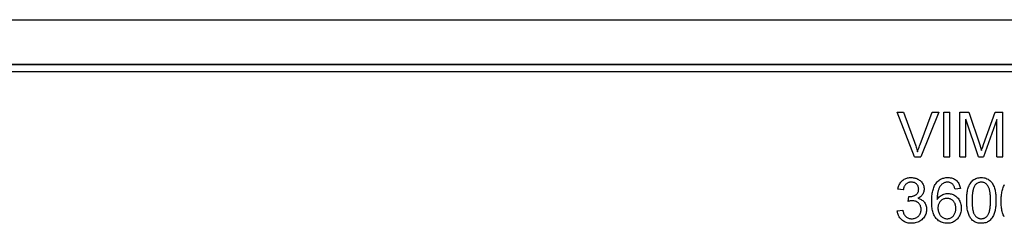
# Model space of a CAD drawing. Units: millimetres. Extents: x -72 to 72, y -45 to 45.
# Drawn here: x 18 to 46, y 39 to 45 of the extents above; entities that cross this region are included whole.
import ezdxf

# ---------------------------------------------------------------- set-up
doc = ezdxf.new("R2010")
doc.units = ezdxf.units.MM
doc.header["$LTSCALE"] = 16.335
for name, color, linetype in [('ASSI', 7, 'CONTINUOUS'), ('RACCORDO', 7, 'CONTINUOUS'), ('SUPERFICI', 7, 'CONTINUOUS')]:
    doc.layers.add(name, color=color, linetype=linetype)

msp = doc.modelspace()

# ---------------------------------------------------------------- linework, layer by layer
at = {"layer": 'ASSI', "color": 7, "linetype": 'CONTINUOUS'}
for p, q in [((-71.251, 45), (71.251, 45)), ((-70.65, 43.7), (70.65, 43.7)), ((43.25, 42.302), (43.435, 42.302)), ((43.751, 41), (43.25, 42.302)), ((43.913, 41.359), (44.271, 42.302)), ((44.457, 42.302), (43.937, 41)), ((44.271, 42.302), (44.457, 42.302)), ((44.603, 41), (44.603, 42.302)), ((44.603, 42.302), (44.776, 42.302)), ((44.776, 41), (44.776, 42.302)), ((45.068, 41), (45.068, 42.302)), ((45.068, 42.302), (45.333, 42.302)), ((45.333, 42.302), (45.652, 41.349)), ((45.763, 41.363), (46.097, 42.302)), ((46.097, 42.302), (46.323, 42.302)), ((46.323, 41), (46.323, 42.302)), ((45.242, 41), (45.242, 42.105)), ((45.617, 41), (45.242, 42.105)), ((46.149, 42.089), (45.765, 41)), ((46.149, 41), (46.149, 42.089)), ((45.652, 41.349), (45.673, 41.285)), ((45.715, 41.224), (45.738, 41.293)), ((45.738, 41.293), (45.763, 41.363)), ((43.751, 41), (43.937, 41)), ((44.603, 41), (44.776, 41)), ((45.068, 41), (45.242, 41)), ((45.617, 41), (45.765, 41)), ((45.704, 41.19), (45.715, 41.224)), ((46.149, 41), (46.323, 41)), ((43.424, 40.037), (43.266, 40.06)), ((43.567, 39.705), (43.586, 39.847)), ((43.633, 39.846), (43.653, 39.848)), ((45.089, 40.076), (44.931, 40.06)), ((43.612, 39.845), (43.633, 39.846)), ((43.25, 39.429), (43.408, 39.453))]:
    msp.add_line(p, q, dxfattribs=at)
at = {"layer": 'ASSI', "color": 250, "linetype": 'CONTINUOUS'}
for p, q in [((-70.639, 43.689), (70.639, 43.689)), ((-70.639, 43.489), (70.639, 43.489))]:
    msp.add_line(p, q, dxfattribs=at)
at = {"layer": 'ASSI', "color": 7, "linetype": 'CONTINUOUS'}
for points in [[(43.435, 42.302), (43.786, 41.322), (43.798, 41.287), (43.809, 41.251), (43.821, 41.216), (43.831, 41.181), (43.841, 41.146)], [(43.841, 41.146), (43.851, 41.181), (43.862, 41.216), (43.874, 41.251), (43.886, 41.287), (43.899, 41.323), (43.913, 41.359)], [(45.673, 41.285), (45.694, 41.221), (45.704, 41.19)], [(43.266, 40.06), (43.272, 40.088), (43.279, 40.114), (43.287, 40.14), (43.297, 40.166), (43.309, 40.191), (43.322, 40.216), (43.336, 40.239), (43.351, 40.261), (43.369, 40.282), (43.387, 40.301), (43.408, 40.319), (43.429, 40.335), (43.452, 40.349), (43.476, 40.362), (43.5, 40.373), (43.526, 40.381), (43.552, 40.388), (43.579, 40.394), (43.605, 40.397), (43.632, 40.399), (43.659, 40.4), (43.686, 40.398), (43.713, 40.396), (43.74, 40.391), (43.766, 40.385), (43.793, 40.377), (43.819, 40.368), (43.844, 40.356), (43.868, 40.342), (43.891, 40.327), (43.913, 40.31), (43.934, 40.291), (43.954, 40.27), (43.971, 40.248), (43.987, 40.224), (44, 40.199), (44.011, 40.173), (44.02, 40.146), (44.026, 40.119), (44.03, 40.093), (44.031, 40.066), (44.031, 40.04), (44.028, 40.014), (44.023, 39.989)], [(43.874, 40.062), (43.873, 40.08), (43.871, 40.097), (43.867, 40.114), (43.861, 40.132), (43.854, 40.149), (43.846, 40.166), (43.835, 40.182), (43.823, 40.198), (43.81, 40.212), (43.795, 40.224), (43.779, 40.234), (43.763, 40.243), (43.747, 40.251), (43.73, 40.256), (43.714, 40.26), (43.697, 40.263), (43.68, 40.265), (43.663, 40.265), (43.646, 40.265), (43.629, 40.264), (43.611, 40.261), (43.594, 40.257), (43.577, 40.252), (43.561, 40.246), (43.545, 40.238), (43.53, 40.229), (43.516, 40.218), (43.502, 40.207), (43.49, 40.194), (43.479, 40.181), (43.47, 40.166), (43.461, 40.152), (43.453, 40.136), (43.446, 40.12), (43.44, 40.104), (43.435, 40.087), (43.43, 40.071), (43.427, 40.054), (43.424, 40.037)], [(45.022, 39.223), (45.003, 39.198), (44.982, 39.176), (44.96, 39.155), (44.936, 39.136), (44.91, 39.119), (44.883, 39.105), (44.854, 39.092), (44.824, 39.082), (44.792, 39.074), (44.761, 39.069), (44.728, 39.066), (44.695, 39.066), (44.663, 39.067), (44.631, 39.071), (44.599, 39.077), (44.568, 39.086), (44.538, 39.097), (44.509, 39.11), (44.481, 39.125), (44.454, 39.143), (44.428, 39.163), (44.405, 39.184), (44.384, 39.207), (44.364, 39.232), (44.347, 39.258), (44.331, 39.286), (44.317, 39.315), (44.304, 39.345), (44.293, 39.376), (44.284, 39.408), (44.276, 39.441), (44.27, 39.476), (44.264, 39.51), (44.26, 39.546), (44.257, 39.581), (44.254, 39.617), (44.253, 39.653), (44.252, 39.689), (44.253, 39.726), (44.253, 39.762), (44.255, 39.798), (44.257, 39.834), (44.26, 39.869), (44.265, 39.905), (44.27, 39.94), (44.276, 39.974), (44.283, 40.008), (44.291, 40.041), (44.301, 40.073), (44.312, 40.105), (44.324, 40.136), (44.338, 40.165), (44.353, 40.194), (44.37, 40.221), (44.39, 40.247)], [(44.39, 40.247), (44.41, 40.271), (44.433, 40.294), (44.458, 40.315), (44.484, 40.334), (44.512, 40.351), (44.541, 40.365), (44.572, 40.377), (44.603, 40.386), (44.635, 40.393), (44.668, 40.397), (44.7, 40.399), (44.732, 40.4), (44.764, 40.398), (44.795, 40.394), (44.826, 40.388), (44.856, 40.379), (44.884, 40.368), (44.912, 40.355), (44.938, 40.339), (44.962, 40.321), (44.984, 40.301), (45.005, 40.278), (45.023, 40.253), (45.04, 40.227), (45.054, 40.199), (45.066, 40.17), (45.076, 40.14), (45.083, 40.108), (45.089, 40.076)], [(44.931, 40.06), (44.927, 40.08), (44.921, 40.1), (44.915, 40.118), (44.907, 40.137), (44.899, 40.155), (44.889, 40.172), (44.878, 40.188), (44.865, 40.203), (44.851, 40.216), (44.836, 40.228), (44.819, 40.238), (44.802, 40.247), (44.784, 40.253), (44.766, 40.259), (44.747, 40.263), (44.728, 40.265), (44.709, 40.265), (44.69, 40.265), (44.671, 40.262), (44.652, 40.259), (44.633, 40.254), (44.616, 40.247), (44.598, 40.239), (44.582, 40.23), (44.566, 40.219), (44.552, 40.207), (44.538, 40.194), (44.526, 40.18), (44.514, 40.165), (44.503, 40.15), (44.492, 40.134), (44.483, 40.118), (44.473, 40.101), (44.465, 40.083), (44.457, 40.065), (44.45, 40.046), (44.443, 40.027), (44.437, 40.006), (44.432, 39.985), (44.428, 39.964), (44.424, 39.941), (44.42, 39.918), (44.417, 39.894), (44.415, 39.87), (44.413, 39.844), (44.412, 39.817), (44.411, 39.79), (44.41, 39.761)], [(45.271, 39.732), (45.271, 39.766), (45.272, 39.8), (45.273, 39.834), (45.275, 39.868), (45.278, 39.902), (45.282, 39.936), (45.286, 39.969), (45.292, 40.002), (45.299, 40.035), (45.307, 40.068), (45.316, 40.1), (45.327, 40.132), (45.34, 40.163), (45.354, 40.193), (45.37, 40.221), (45.388, 40.249), (45.408, 40.275), (45.43, 40.299), (45.454, 40.32), (45.48, 40.34), (45.508, 40.356), (45.537, 40.37), (45.568, 40.381), (45.6, 40.39), (45.633, 40.396), (45.666, 40.399), (45.699, 40.4), (45.733, 40.398), (45.766, 40.395), (45.799, 40.388), (45.831, 40.379), (45.862, 40.367), (45.892, 40.353), (45.919, 40.336), (45.945, 40.316), (45.969, 40.293), (45.99, 40.269), (46.009, 40.243), (46.026, 40.215), (46.042, 40.187), (46.055, 40.157), (46.067, 40.126), (46.078, 40.095), (46.087, 40.064), (46.096, 40.032), (46.102, 40), (46.108, 39.967), (46.113, 39.934), (46.116, 39.901), (46.119, 39.867), (46.121, 39.834), (46.122, 39.8), (46.123, 39.767), (46.123, 39.733)], [(45.889, 40.16), (45.872, 40.181), (45.855, 40.2), (45.836, 40.216), (45.816, 40.231), (45.795, 40.242), (45.773, 40.252), (45.751, 40.259), (45.729, 40.263), (45.707, 40.265), (45.685, 40.265), (45.663, 40.264), (45.642, 40.26), (45.622, 40.254), (45.603, 40.247), (45.585, 40.238), (45.567, 40.227), (45.551, 40.215), (45.536, 40.201), (45.521, 40.185), (45.508, 40.167), (45.496, 40.149), (45.486, 40.128), (45.477, 40.107), (45.469, 40.084), (45.462, 40.061), (45.456, 40.037), (45.451, 40.014), (45.447, 39.99), (45.443, 39.967), (45.44, 39.943), (45.437, 39.92), (45.435, 39.896), (45.433, 39.873), (45.431, 39.85), (45.43, 39.826), (45.429, 39.803), (45.429, 39.779), (45.428, 39.756), (45.428, 39.733)], [(45.888, 39.305), (45.899, 39.323), (45.91, 39.342), (45.919, 39.362), (45.927, 39.384), (45.934, 39.407), (45.939, 39.431), (45.945, 39.457), (45.949, 39.483), (45.953, 39.511), (45.956, 39.539), (45.959, 39.568), (45.961, 39.598), (45.963, 39.628), (45.964, 39.659), (45.965, 39.69), (45.965, 39.721), (45.965, 39.752), (45.965, 39.783), (45.964, 39.814), (45.962, 39.844), (45.961, 39.874), (45.958, 39.903), (45.955, 39.932), (45.952, 39.96), (45.948, 39.986), (45.944, 40.012), (45.939, 40.036), (45.933, 40.06), (45.927, 40.082), (45.919, 40.103), (45.91, 40.123), (45.9, 40.142), (45.889, 40.16)], [(46.367, 39.258), (46.351, 39.286), (46.337, 39.315), (46.325, 39.345), (46.314, 39.376), (46.304, 39.408), (46.296, 39.441), (46.29, 39.476), (46.285, 39.51), (46.28, 39.546), (46.277, 39.581), (46.275, 39.617), (46.273, 39.653), (46.273, 39.689), (46.273, 39.726), (46.274, 39.762), (46.275, 39.798), (46.278, 39.834), (46.281, 39.869), (46.285, 39.905), (46.29, 39.94), (46.296, 39.974), (46.303, 40.008), (46.312, 40.041), (46.321, 40.073), (46.332, 40.105), (46.344, 40.136), (46.358, 40.165), (46.374, 40.194)], [(43.586, 39.847), (43.59, 39.847), (43.594, 39.846), (43.599, 39.846), (43.603, 39.846), (43.607, 39.845), (43.612, 39.845)], [(43.653, 39.848), (43.672, 39.85), (43.69, 39.854), (43.707, 39.858), (43.723, 39.864), (43.739, 39.87), (43.755, 39.876), (43.769, 39.883), (43.783, 39.892), (43.795, 39.9), (43.807, 39.91), (43.818, 39.92), (43.829, 39.93), (43.838, 39.941), (43.846, 39.953), (43.853, 39.965), (43.859, 39.978), (43.864, 39.992), (43.868, 40.006), (43.87, 40.02), (43.872, 40.034), (43.873, 40.048), (43.874, 40.062)], [(44.023, 39.989), (44.015, 39.964), (44.005, 39.94), (43.993, 39.917), (43.979, 39.895), (43.962, 39.874), (43.943, 39.855), (43.923, 39.838), (43.901, 39.822), (43.877, 39.808), (43.852, 39.795)], [(44.41, 39.761), (44.429, 39.788), (44.45, 39.812), (44.473, 39.835), (44.497, 39.856), (44.524, 39.875), (44.551, 39.891), (44.58, 39.905), (44.61, 39.916), (44.64, 39.924), (44.67, 39.93), (44.701, 39.933), (44.731, 39.934), (44.76, 39.933), (44.79, 39.929), (44.819, 39.923), (44.847, 39.915), (44.874, 39.905), (44.901, 39.892), (44.927, 39.877), (44.952, 39.86), (44.975, 39.84), (44.998, 39.819), (45.019, 39.795), (45.038, 39.769), (45.056, 39.742), (45.071, 39.713), (45.084, 39.682), (45.094, 39.651), (45.102, 39.619), (45.108, 39.587), (45.111, 39.555), (45.113, 39.522), (45.112, 39.49), (45.11, 39.458), (45.106, 39.427), (45.1, 39.395), (45.092, 39.364), (45.082, 39.334), (45.07, 39.305), (45.056, 39.276), (45.04, 39.249), (45.022, 39.223)], [(43.852, 39.795), (43.877, 39.788), (43.901, 39.78), (43.924, 39.77), (43.947, 39.758), (43.969, 39.744), (43.99, 39.728), (44.01, 39.711), (44.029, 39.692), (44.046, 39.67), (44.06, 39.648), (44.073, 39.623), (44.083, 39.597), (44.091, 39.57), (44.097, 39.541), (44.101, 39.512), (44.103, 39.483), (44.102, 39.453), (44.1, 39.423), (44.095, 39.393), (44.088, 39.363), (44.078, 39.333), (44.066, 39.304), (44.05, 39.275), (44.032, 39.247), (44.012, 39.22), (43.988, 39.194), (43.963, 39.171), (43.936, 39.149), (43.907, 39.13), (43.876, 39.112), (43.844, 39.098), (43.809, 39.086), (43.775, 39.077), (43.74, 39.071), (43.704, 39.067), (43.669, 39.066), (43.635, 39.066), (43.602, 39.069), (43.57, 39.074), (43.539, 39.081)], [(43.683, 39.723), (43.665, 39.722), (43.646, 39.72), (43.627, 39.718), (43.607, 39.715), (43.588, 39.71), (43.567, 39.705)], [(43.937, 39.535), (43.931, 39.559), (43.922, 39.581), (43.91, 39.603), (43.896, 39.623), (43.881, 39.641), (43.864, 39.658), (43.846, 39.673), (43.826, 39.686), (43.805, 39.697), (43.783, 39.707), (43.759, 39.714), (43.735, 39.719), (43.71, 39.722), (43.683, 39.723)], [(44.478, 39.674), (44.468, 39.656), (44.458, 39.637), (44.451, 39.618), (44.444, 39.597), (44.44, 39.576), (44.436, 39.555), (44.434, 39.533), (44.434, 39.512)], [(44.504, 39.707), (44.491, 39.691), (44.478, 39.674)], [(44.955, 39.487), (44.955, 39.509), (44.954, 39.532), (44.952, 39.554), (44.949, 39.576), (44.944, 39.598), (44.938, 39.62), (44.931, 39.64), (44.921, 39.66), (44.911, 39.678), (44.899, 39.695), (44.886, 39.712), (44.872, 39.726), (44.857, 39.74), (44.841, 39.751), (44.824, 39.762), (44.806, 39.771), (44.788, 39.778), (44.768, 39.784), (44.749, 39.788), (44.729, 39.79), (44.708, 39.792), (44.688, 39.792), (44.667, 39.79), (44.646, 39.787), (44.626, 39.783), (44.606, 39.776), (44.587, 39.769), (44.568, 39.759), (44.55, 39.748), (44.534, 39.736), (44.518, 39.722), (44.504, 39.707)], [(46.123, 39.733), (46.123, 39.7), (46.122, 39.667), (46.121, 39.635), (46.119, 39.602), (46.116, 39.57), (46.113, 39.538), (46.109, 39.505), (46.104, 39.473), (46.097, 39.442), (46.09, 39.41), (46.082, 39.379), (46.072, 39.348), (46.061, 39.318), (46.048, 39.289), (46.033, 39.261), (46.017, 39.234), (45.999, 39.208), (45.979, 39.184), (45.958, 39.161), (45.934, 39.141), (45.909, 39.123), (45.882, 39.107), (45.854, 39.094), (45.824, 39.084), (45.794, 39.076), (45.763, 39.07), (45.732, 39.067), (45.7, 39.066), (45.668, 39.066), (45.637, 39.069), (45.606, 39.074), (45.575, 39.082), (45.546, 39.091), (45.518, 39.103), (45.492, 39.118), (45.467, 39.134), (45.443, 39.152), (45.422, 39.173), (45.402, 39.195), (45.384, 39.218), (45.368, 39.243), (45.354, 39.269), (45.341, 39.296), (45.33, 39.325), (45.32, 39.354), (45.311, 39.383), (45.303, 39.413), (45.296, 39.444), (45.29, 39.475), (45.285, 39.507), (45.281, 39.538), (45.278, 39.57), (45.275, 39.602), (45.273, 39.635), (45.272, 39.667), (45.271, 39.7), (45.271, 39.732)], [(45.428, 39.733), (45.428, 39.709), (45.429, 39.687), (45.429, 39.665), (45.43, 39.643), (45.431, 39.623), (45.432, 39.603), (45.433, 39.583), (45.435, 39.565), (45.436, 39.546), (45.438, 39.528), (45.441, 39.511), (45.443, 39.493), (45.445, 39.477), (45.448, 39.46), (45.451, 39.443), (45.455, 39.427), (45.459, 39.411), (45.463, 39.395), (45.468, 39.379), (45.474, 39.363), (45.48, 39.348), (45.488, 39.333), (45.496, 39.318), (45.506, 39.304)], [(43.539, 39.081), (43.509, 39.091), (43.481, 39.102), (43.453, 39.115), (43.427, 39.131), (43.403, 39.147), (43.381, 39.165), (43.361, 39.185), (43.342, 39.205), (43.325, 39.227), (43.309, 39.25), (43.295, 39.273), (43.284, 39.298), (43.274, 39.323), (43.265, 39.349), (43.258, 39.375), (43.253, 39.402), (43.25, 39.429)], [(43.408, 39.453), (43.413, 39.428), (43.42, 39.404), (43.427, 39.381), (43.436, 39.358), (43.446, 39.336), (43.458, 39.315), (43.471, 39.295), (43.485, 39.277), (43.501, 39.261), (43.518, 39.246), (43.536, 39.234), (43.556, 39.223), (43.577, 39.215), (43.599, 39.208), (43.622, 39.204), (43.645, 39.201), (43.67, 39.2), (43.694, 39.201), (43.719, 39.204), (43.744, 39.209), (43.768, 39.216), (43.792, 39.226), (43.815, 39.238), (43.836, 39.252), (43.856, 39.268), (43.874, 39.285), (43.89, 39.304), (43.904, 39.324), (43.916, 39.345), (43.926, 39.368), (43.934, 39.39), (43.939, 39.414), (43.943, 39.438), (43.945, 39.463), (43.944, 39.487), (43.942, 39.512), (43.937, 39.535)], [(44.434, 39.512), (44.435, 39.484), (44.438, 39.458), (44.443, 39.432), (44.449, 39.407), (44.457, 39.382), (44.467, 39.359), (44.479, 39.336), (44.491, 39.315), (44.505, 39.295), (44.521, 39.277), (44.538, 39.261), (44.557, 39.247), (44.576, 39.234), (44.596, 39.224), (44.616, 39.215), (44.637, 39.209), (44.659, 39.204), (44.68, 39.201), (44.702, 39.2), (44.724, 39.201), (44.746, 39.203), (44.767, 39.208), (44.788, 39.215), (44.807, 39.223), (44.826, 39.233), (44.843, 39.245), (44.859, 39.257), (44.874, 39.271), (44.887, 39.286), (44.899, 39.303), (44.911, 39.32), (44.921, 39.338), (44.929, 39.357), (44.937, 39.377), (44.943, 39.399), (44.948, 39.42), (44.951, 39.442), (44.954, 39.464), (44.955, 39.487)], [(45.506, 39.304), (45.516, 39.291), (45.527, 39.278), (45.538, 39.266), (45.551, 39.255), (45.564, 39.244), (45.577, 39.235), (45.592, 39.226), (45.607, 39.219), (45.623, 39.213), (45.639, 39.208), (45.655, 39.204), (45.672, 39.201), (45.689, 39.2), (45.706, 39.2), (45.723, 39.202), (45.74, 39.204), (45.756, 39.208), (45.772, 39.213), (45.788, 39.22), (45.803, 39.227), (45.817, 39.236), (45.831, 39.246), (45.844, 39.256), (45.856, 39.267), (45.867, 39.279), (45.878, 39.292), (45.888, 39.305)]]:
    msp.add_lwpolyline(points, dxfattribs=at)
at = {"layer": 'RACCORDO', "color": 7, "linetype": 'CONTINUOUS'}
for p, q in [((-71.251, 45), (71.251, 45)), ((-70.65, 43.7), (70.65, 43.7))]:
    msp.add_line(p, q, dxfattribs=at)
at = {"layer": 'RACCORDO', "color": 250, "linetype": 'CONTINUOUS'}
for p, q in [((-70.639, 43.689), (70.639, 43.689)), ((-70.639, 43.489), (70.639, 43.489))]:
    msp.add_line(p, q, dxfattribs=at)
at = {"layer": 'SUPERFICI', "color": 7, "linetype": 'CONTINUOUS'}
for p, q in [((43.25, 42.302), (43.435, 42.302)), ((43.751, 41), (43.25, 42.302)), ((43.913, 41.359), (44.271, 42.302)), ((44.457, 42.302), (43.937, 41)), ((44.271, 42.302), (44.457, 42.302)), ((44.603, 41), (44.603, 42.302)), ((44.603, 42.302), (44.776, 42.302)), ((44.776, 41), (44.776, 42.302)), ((45.068, 41), (45.068, 42.302)), ((45.068, 42.302), (45.333, 42.302)), ((45.333, 42.302), (45.652, 41.349)), ((45.763, 41.363), (46.097, 42.302)), ((46.097, 42.302), (46.323, 42.302)), ((46.323, 41), (46.323, 42.302)), ((45.242, 41), (45.242, 42.105)), ((45.617, 41), (45.242, 42.105)), ((46.149, 42.089), (45.765, 41)), ((46.149, 41), (46.149, 42.089)), ((45.652, 41.349), (45.673, 41.285)), ((45.715, 41.224), (45.738, 41.293)), ((45.738, 41.293), (45.763, 41.363)), ((43.751, 41), (43.937, 41)), ((44.603, 41), (44.776, 41)), ((45.068, 41), (45.242, 41)), ((45.617, 41), (45.765, 41)), ((45.704, 41.19), (45.715, 41.224)), ((46.149, 41), (46.323, 41)), ((43.424, 40.037), (43.266, 40.06)), ((43.567, 39.705), (43.586, 39.847)), ((43.633, 39.846), (43.653, 39.848)), ((45.089, 40.076), (44.931, 40.06)), ((43.612, 39.845), (43.633, 39.846)), ((43.25, 39.429), (43.408, 39.453))]:
    msp.add_line(p, q, dxfattribs=at)
for points in [[(43.435, 42.302), (43.786, 41.322), (43.798, 41.287), (43.809, 41.251), (43.821, 41.216), (43.831, 41.181), (43.841, 41.146)], [(43.841, 41.146), (43.851, 41.181), (43.862, 41.216), (43.874, 41.251), (43.886, 41.287), (43.899, 41.323), (43.913, 41.359)], [(45.673, 41.285), (45.694, 41.221), (45.704, 41.19)], [(43.266, 40.06), (43.272, 40.088), (43.279, 40.114), (43.287, 40.14), (43.297, 40.166), (43.309, 40.191), (43.322, 40.216), (43.336, 40.239), (43.351, 40.261), (43.369, 40.282), (43.387, 40.301), (43.408, 40.319), (43.429, 40.335), (43.452, 40.349), (43.476, 40.362), (43.5, 40.373), (43.526, 40.381), (43.552, 40.388), (43.579, 40.394), (43.605, 40.397), (43.632, 40.399), (43.659, 40.4), (43.686, 40.398), (43.713, 40.396), (43.74, 40.391), (43.766, 40.385), (43.793, 40.377), (43.819, 40.368), (43.844, 40.356), (43.868, 40.342), (43.891, 40.327), (43.913, 40.31), (43.934, 40.291), (43.954, 40.27), (43.971, 40.248), (43.987, 40.224), (44, 40.199), (44.011, 40.173), (44.02, 40.146), (44.026, 40.119), (44.03, 40.093), (44.031, 40.066), (44.031, 40.04), (44.028, 40.014), (44.023, 39.989)], [(43.874, 40.062), (43.873, 40.08), (43.871, 40.097), (43.867, 40.114), (43.861, 40.132), (43.854, 40.149), (43.846, 40.166), (43.835, 40.182), (43.823, 40.198), (43.81, 40.212), (43.795, 40.224), (43.779, 40.234), (43.763, 40.243), (43.747, 40.251), (43.73, 40.256), (43.714, 40.26), (43.697, 40.263), (43.68, 40.265), (43.663, 40.265), (43.646, 40.265), (43.629, 40.264), (43.611, 40.261), (43.594, 40.257), (43.577, 40.252), (43.561, 40.246), (43.545, 40.238), (43.53, 40.229), (43.516, 40.218), (43.502, 40.207), (43.49, 40.194), (43.479, 40.181), (43.47, 40.166), (43.461, 40.152), (43.453, 40.136), (43.446, 40.12), (43.44, 40.104), (43.435, 40.087), (43.43, 40.071), (43.427, 40.054), (43.424, 40.037)], [(45.022, 39.223), (45.003, 39.198), (44.982, 39.176), (44.96, 39.155), (44.936, 39.136), (44.91, 39.119), (44.883, 39.105), (44.854, 39.092), (44.824, 39.082), (44.792, 39.074), (44.761, 39.069), (44.728, 39.066), (44.695, 39.066), (44.663, 39.067), (44.631, 39.071), (44.599, 39.077), (44.568, 39.086), (44.538, 39.097), (44.509, 39.11), (44.481, 39.125), (44.454, 39.143), (44.428, 39.163), (44.405, 39.184), (44.384, 39.207), (44.364, 39.232), (44.347, 39.258), (44.331, 39.286), (44.317, 39.315), (44.304, 39.345), (44.293, 39.376), (44.284, 39.408), (44.276, 39.441), (44.27, 39.476), (44.264, 39.51), (44.26, 39.546), (44.257, 39.581), (44.254, 39.617), (44.253, 39.653), (44.252, 39.689), (44.253, 39.726), (44.253, 39.762), (44.255, 39.798), (44.257, 39.834), (44.26, 39.869), (44.265, 39.905), (44.27, 39.94), (44.276, 39.974), (44.283, 40.008), (44.291, 40.041), (44.301, 40.073), (44.312, 40.105), (44.324, 40.136), (44.338, 40.165), (44.353, 40.194), (44.37, 40.221), (44.39, 40.247)], [(44.39, 40.247), (44.41, 40.271), (44.433, 40.294), (44.458, 40.315), (44.484, 40.334), (44.512, 40.351), (44.541, 40.365), (44.572, 40.377), (44.603, 40.386), (44.635, 40.393), (44.668, 40.397), (44.7, 40.399), (44.732, 40.4), (44.764, 40.398), (44.795, 40.394), (44.826, 40.388), (44.856, 40.379), (44.884, 40.368), (44.912, 40.355), (44.938, 40.339), (44.962, 40.321), (44.984, 40.301), (45.005, 40.278), (45.023, 40.253), (45.04, 40.227), (45.054, 40.199), (45.066, 40.17), (45.076, 40.14), (45.083, 40.108), (45.089, 40.076)], [(44.931, 40.06), (44.927, 40.08), (44.921, 40.1), (44.915, 40.118), (44.907, 40.137), (44.899, 40.155), (44.889, 40.172), (44.878, 40.188), (44.865, 40.203), (44.851, 40.216), (44.836, 40.228), (44.819, 40.238), (44.802, 40.247), (44.784, 40.253), (44.766, 40.259), (44.747, 40.263), (44.728, 40.265), (44.709, 40.265), (44.69, 40.265), (44.671, 40.262), (44.652, 40.259), (44.633, 40.254), (44.616, 40.247), (44.598, 40.239), (44.582, 40.23), (44.566, 40.219), (44.552, 40.207), (44.538, 40.194), (44.526, 40.18), (44.514, 40.165), (44.503, 40.15), (44.492, 40.134), (44.483, 40.118), (44.473, 40.101), (44.465, 40.083), (44.457, 40.065), (44.45, 40.046), (44.443, 40.027), (44.437, 40.006), (44.432, 39.985), (44.428, 39.964), (44.424, 39.941), (44.42, 39.918), (44.417, 39.894), (44.415, 39.87), (44.413, 39.844), (44.412, 39.817), (44.411, 39.79), (44.41, 39.761)], [(45.271, 39.732), (45.271, 39.766), (45.272, 39.8), (45.273, 39.834), (45.275, 39.868), (45.278, 39.902), (45.282, 39.936), (45.286, 39.969), (45.292, 40.002), (45.299, 40.035), (45.307, 40.068), (45.316, 40.1), (45.327, 40.132), (45.34, 40.163), (45.354, 40.193), (45.37, 40.221), (45.388, 40.249), (45.408, 40.275), (45.43, 40.299), (45.454, 40.32), (45.48, 40.34), (45.508, 40.356), (45.537, 40.37), (45.568, 40.381), (45.6, 40.39), (45.633, 40.396), (45.666, 40.399), (45.699, 40.4), (45.733, 40.398), (45.766, 40.395), (45.799, 40.388), (45.831, 40.379), (45.862, 40.367), (45.892, 40.353), (45.919, 40.336), (45.945, 40.316), (45.969, 40.293), (45.99, 40.269), (46.009, 40.243), (46.026, 40.215), (46.042, 40.187), (46.055, 40.157), (46.067, 40.126), (46.078, 40.095), (46.087, 40.064), (46.096, 40.032), (46.102, 40), (46.108, 39.967), (46.113, 39.934), (46.116, 39.901), (46.119, 39.867), (46.121, 39.834), (46.122, 39.8), (46.123, 39.767), (46.123, 39.733)], [(45.889, 40.16), (45.872, 40.181), (45.855, 40.2), (45.836, 40.216), (45.816, 40.231), (45.795, 40.242), (45.773, 40.252), (45.751, 40.259), (45.729, 40.263), (45.707, 40.265), (45.685, 40.265), (45.663, 40.264), (45.642, 40.26), (45.622, 40.254), (45.603, 40.247), (45.585, 40.238), (45.567, 40.227), (45.551, 40.215), (45.536, 40.201), (45.521, 40.185), (45.508, 40.167), (45.496, 40.149), (45.486, 40.128), (45.477, 40.107), (45.469, 40.084), (45.462, 40.061), (45.456, 40.037), (45.451, 40.014), (45.447, 39.99), (45.443, 39.967), (45.44, 39.943), (45.437, 39.92), (45.435, 39.896), (45.433, 39.873), (45.431, 39.85), (45.43, 39.826), (45.429, 39.803), (45.429, 39.779), (45.428, 39.756), (45.428, 39.733)], [(45.888, 39.305), (45.899, 39.323), (45.91, 39.342), (45.919, 39.362), (45.927, 39.384), (45.934, 39.407), (45.939, 39.431), (45.945, 39.457), (45.949, 39.483), (45.953, 39.511), (45.956, 39.539), (45.959, 39.568), (45.961, 39.598), (45.963, 39.628), (45.964, 39.659), (45.965, 39.69), (45.965, 39.721), (45.965, 39.752), (45.965, 39.783), (45.964, 39.814), (45.962, 39.844), (45.961, 39.874), (45.958, 39.903), (45.955, 39.932), (45.952, 39.96), (45.948, 39.986), (45.944, 40.012), (45.939, 40.036), (45.933, 40.06), (45.927, 40.082), (45.919, 40.103), (45.91, 40.123), (45.9, 40.142), (45.889, 40.16)], [(46.367, 39.258), (46.351, 39.286), (46.337, 39.315), (46.325, 39.345), (46.314, 39.376), (46.304, 39.408), (46.296, 39.441), (46.29, 39.476), (46.285, 39.51), (46.28, 39.546), (46.277, 39.581), (46.275, 39.617), (46.273, 39.653), (46.273, 39.689), (46.273, 39.726), (46.274, 39.762), (46.275, 39.798), (46.278, 39.834), (46.281, 39.869), (46.285, 39.905), (46.29, 39.94), (46.296, 39.974), (46.303, 40.008), (46.312, 40.041), (46.321, 40.073), (46.332, 40.105), (46.344, 40.136), (46.358, 40.165), (46.374, 40.194)], [(43.586, 39.847), (43.59, 39.847), (43.594, 39.846), (43.599, 39.846), (43.603, 39.846), (43.607, 39.845), (43.612, 39.845)], [(43.653, 39.848), (43.672, 39.85), (43.69, 39.854), (43.707, 39.858), (43.723, 39.864), (43.739, 39.87), (43.755, 39.876), (43.769, 39.883), (43.783, 39.892), (43.795, 39.9), (43.807, 39.91), (43.818, 39.92), (43.829, 39.93), (43.838, 39.941), (43.846, 39.953), (43.853, 39.965), (43.859, 39.978), (43.864, 39.992), (43.868, 40.006), (43.87, 40.02), (43.872, 40.034), (43.873, 40.048), (43.874, 40.062)], [(44.023, 39.989), (44.015, 39.964), (44.005, 39.94), (43.993, 39.917), (43.979, 39.895), (43.962, 39.874), (43.943, 39.855), (43.923, 39.838), (43.901, 39.822), (43.877, 39.808), (43.852, 39.795)], [(44.41, 39.761), (44.429, 39.788), (44.45, 39.812), (44.473, 39.835), (44.497, 39.856), (44.524, 39.875), (44.551, 39.891), (44.58, 39.905), (44.61, 39.916), (44.64, 39.924), (44.67, 39.93), (44.701, 39.933), (44.731, 39.934), (44.76, 39.933), (44.79, 39.929), (44.819, 39.923), (44.847, 39.915), (44.874, 39.905), (44.901, 39.892), (44.927, 39.877), (44.952, 39.86), (44.975, 39.84), (44.998, 39.819), (45.019, 39.795), (45.038, 39.769), (45.056, 39.742), (45.071, 39.713), (45.084, 39.682), (45.094, 39.651), (45.102, 39.619), (45.108, 39.587), (45.111, 39.555), (45.113, 39.522), (45.112, 39.49), (45.11, 39.458), (45.106, 39.427), (45.1, 39.395), (45.092, 39.364), (45.082, 39.334), (45.07, 39.305), (45.056, 39.276), (45.04, 39.249), (45.022, 39.223)], [(43.852, 39.795), (43.877, 39.788), (43.901, 39.78), (43.924, 39.77), (43.947, 39.758), (43.969, 39.744), (43.99, 39.728), (44.01, 39.711), (44.029, 39.692), (44.046, 39.67), (44.06, 39.648), (44.073, 39.623), (44.083, 39.597), (44.091, 39.57), (44.097, 39.541), (44.101, 39.512), (44.103, 39.483), (44.102, 39.453), (44.1, 39.423), (44.095, 39.393), (44.088, 39.363), (44.078, 39.333), (44.066, 39.304), (44.05, 39.275), (44.032, 39.247), (44.012, 39.22), (43.988, 39.194), (43.963, 39.171), (43.936, 39.149), (43.907, 39.13), (43.876, 39.112), (43.844, 39.098), (43.809, 39.086), (43.775, 39.077), (43.74, 39.071), (43.704, 39.067), (43.669, 39.066), (43.635, 39.066), (43.602, 39.069), (43.57, 39.074), (43.539, 39.081)], [(43.683, 39.723), (43.665, 39.722), (43.646, 39.72), (43.627, 39.718), (43.607, 39.715), (43.588, 39.71), (43.567, 39.705)], [(43.937, 39.535), (43.931, 39.559), (43.922, 39.581), (43.91, 39.603), (43.896, 39.623), (43.881, 39.641), (43.864, 39.658), (43.846, 39.673), (43.826, 39.686), (43.805, 39.697), (43.783, 39.707), (43.759, 39.714), (43.735, 39.719), (43.71, 39.722), (43.683, 39.723)], [(44.478, 39.674), (44.468, 39.656), (44.458, 39.637), (44.451, 39.618), (44.444, 39.597), (44.44, 39.576), (44.436, 39.555), (44.434, 39.533), (44.434, 39.512)], [(44.504, 39.707), (44.491, 39.691), (44.478, 39.674)], [(44.955, 39.487), (44.955, 39.509), (44.954, 39.532), (44.952, 39.554), (44.949, 39.576), (44.944, 39.598), (44.938, 39.62), (44.931, 39.64), (44.921, 39.66), (44.911, 39.678), (44.899, 39.695), (44.886, 39.712), (44.872, 39.726), (44.857, 39.74), (44.841, 39.751), (44.824, 39.762), (44.806, 39.771), (44.788, 39.778), (44.768, 39.784), (44.749, 39.788), (44.729, 39.79), (44.708, 39.792), (44.688, 39.792), (44.667, 39.79), (44.646, 39.787), (44.626, 39.783), (44.606, 39.776), (44.587, 39.769), (44.568, 39.759), (44.55, 39.748), (44.534, 39.736), (44.518, 39.722), (44.504, 39.707)], [(46.123, 39.733), (46.123, 39.7), (46.122, 39.667), (46.121, 39.635), (46.119, 39.602), (46.116, 39.57), (46.113, 39.538), (46.109, 39.505), (46.104, 39.473), (46.097, 39.442), (46.09, 39.41), (46.082, 39.379), (46.072, 39.348), (46.061, 39.318), (46.048, 39.289), (46.033, 39.261), (46.017, 39.234), (45.999, 39.208), (45.979, 39.184), (45.958, 39.161), (45.934, 39.141), (45.909, 39.123), (45.882, 39.107), (45.854, 39.094), (45.824, 39.084), (45.794, 39.076), (45.763, 39.07), (45.732, 39.067), (45.7, 39.066), (45.668, 39.066), (45.637, 39.069), (45.606, 39.074), (45.575, 39.082), (45.546, 39.091), (45.518, 39.103), (45.492, 39.118), (45.467, 39.134), (45.443, 39.152), (45.422, 39.173), (45.402, 39.195), (45.384, 39.218), (45.368, 39.243), (45.354, 39.269), (45.341, 39.296), (45.33, 39.325), (45.32, 39.354), (45.311, 39.383), (45.303, 39.413), (45.296, 39.444), (45.29, 39.475), (45.285, 39.507), (45.281, 39.538), (45.278, 39.57), (45.275, 39.602), (45.273, 39.635), (45.272, 39.667), (45.271, 39.7), (45.271, 39.732)], [(45.428, 39.733), (45.428, 39.709), (45.429, 39.687), (45.429, 39.665), (45.43, 39.643), (45.431, 39.623), (45.432, 39.603), (45.433, 39.583), (45.435, 39.565), (45.436, 39.546), (45.438, 39.528), (45.441, 39.511), (45.443, 39.493), (45.445, 39.477), (45.448, 39.46), (45.451, 39.443), (45.455, 39.427), (45.459, 39.411), (45.463, 39.395), (45.468, 39.379), (45.474, 39.363), (45.48, 39.348), (45.488, 39.333), (45.496, 39.318), (45.506, 39.304)], [(43.539, 39.081), (43.509, 39.091), (43.481, 39.102), (43.453, 39.115), (43.427, 39.131), (43.403, 39.147), (43.381, 39.165), (43.361, 39.185), (43.342, 39.205), (43.325, 39.227), (43.309, 39.25), (43.295, 39.273), (43.284, 39.298), (43.274, 39.323), (43.265, 39.349), (43.258, 39.375), (43.253, 39.402), (43.25, 39.429)], [(43.408, 39.453), (43.413, 39.428), (43.42, 39.404), (43.427, 39.381), (43.436, 39.358), (43.446, 39.336), (43.458, 39.315), (43.471, 39.295), (43.485, 39.277), (43.501, 39.261), (43.518, 39.246), (43.536, 39.234), (43.556, 39.223), (43.577, 39.215), (43.599, 39.208), (43.622, 39.204), (43.645, 39.201), (43.67, 39.2), (43.694, 39.201), (43.719, 39.204), (43.744, 39.209), (43.768, 39.216), (43.792, 39.226), (43.815, 39.238), (43.836, 39.252), (43.856, 39.268), (43.874, 39.285), (43.89, 39.304), (43.904, 39.324), (43.916, 39.345), (43.926, 39.368), (43.934, 39.39), (43.939, 39.414), (43.943, 39.438), (43.945, 39.463), (43.944, 39.487), (43.942, 39.512), (43.937, 39.535)], [(44.434, 39.512), (44.435, 39.484), (44.438, 39.458), (44.443, 39.432), (44.449, 39.407), (44.457, 39.382), (44.467, 39.359), (44.479, 39.336), (44.491, 39.315), (44.505, 39.295), (44.521, 39.277), (44.538, 39.261), (44.557, 39.247), (44.576, 39.234), (44.596, 39.224), (44.616, 39.215), (44.637, 39.209), (44.659, 39.204), (44.68, 39.201), (44.702, 39.2), (44.724, 39.201), (44.746, 39.203), (44.767, 39.208), (44.788, 39.215), (44.807, 39.223), (44.826, 39.233), (44.843, 39.245), (44.859, 39.257), (44.874, 39.271), (44.887, 39.286), (44.899, 39.303), (44.911, 39.32), (44.921, 39.338), (44.929, 39.357), (44.937, 39.377), (44.943, 39.399), (44.948, 39.42), (44.951, 39.442), (44.954, 39.464), (44.955, 39.487)], [(45.506, 39.304), (45.516, 39.291), (45.527, 39.278), (45.538, 39.266), (45.551, 39.255), (45.564, 39.244), (45.577, 39.235), (45.592, 39.226), (45.607, 39.219), (45.623, 39.213), (45.639, 39.208), (45.655, 39.204), (45.672, 39.201), (45.689, 39.2), (45.706, 39.2), (45.723, 39.202), (45.74, 39.204), (45.756, 39.208), (45.772, 39.213), (45.788, 39.22), (45.803, 39.227), (45.817, 39.236), (45.831, 39.246), (45.844, 39.256), (45.856, 39.267), (45.867, 39.279), (45.878, 39.292), (45.888, 39.305)]]:
    msp.add_lwpolyline(points, dxfattribs=at)

doc.saveas('drawing.dxf')
